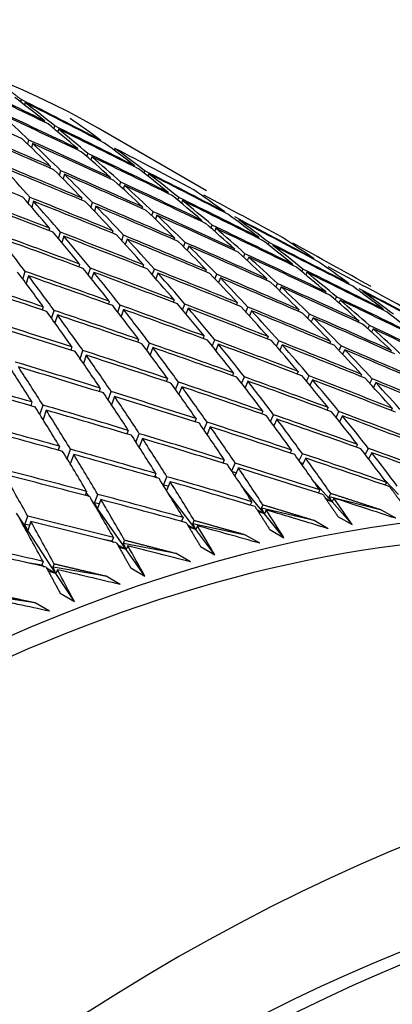
# Model space of a CAD drawing. Units: millimetres. Extents: x 0 to 835, y 0 to 1165.
# Drawn here: x 626 to 630, y 271 to 281 of the extents above; entities that cross this region are included whole.
import ezdxf
from ezdxf import colors
from ezdxf.entities.mleader import LeaderData, LeaderLine
from ezdxf.math import Vec2, Vec3

# ---------------------------------------------------------------- set-up
doc = ezdxf.new("R2010")
doc.units = ezdxf.units.MM
doc.layers.add('DV6_Défaut', color=7, linetype='Continuous')
doc.layers.add('Défaut', color=7, linetype='Continuous')

# ---------------------------------------------------------------- blocks, each defined once
blk = doc.blocks.new('_DOT')
at = {"color": 0}
blk.add_line((0, 0), (-1, 0), dxfattribs=at)
at = {"color": 0, "const_width": 0.333}
blk.add_lwpolyline([(-0.1665, 0, 1), (0.1665, 0, 1)], format="xyb", close=True, dxfattribs=at)
blk = doc.blocks.new('SE5')
at = {"layer": 'DV6_Défaut', "color": 7, "linetype": 'Continuous'}
for p, q in [((625.912, 280.4189), (625.9185, 280.442)), ((625.957, 280.4123), (625.9504, 280.3887)), ((626.1477, 280.2305), (626.1444, 280.2196)), ((626.2429, 280.1524), (626.251, 280.1797)), ((627.7596, 279.535), (626.6808, 280.1578)), ((626.2891, 280.1489), (626.2808, 280.121)), ((625.9825, 279.9981), (625.9944, 280.0394)), ((626.031, 280.005), (626.0189, 279.9632)), ((626.7059, 280.0388), (626.7035, 280.0315)), ((626.4764, 279.956), (626.4724, 279.9434)), ((626.5703, 279.875), (626.5803, 279.9064)), ((626.6178, 279.8743), (626.6077, 279.8424)), ((626.8473, 279.9571), (626.8413, 279.9387)), ((626.2058, 279.7807), (626.2004, 279.7629)), ((627.0445, 279.7845), (627.0414, 279.7756)), ((626.2973, 279.6895), (626.3112, 279.7346)), ((626.3473, 279.699), (626.3333, 279.6534)), ((626.8017, 279.6705), (626.797, 279.6564)), ((627.1396, 279.7106), (627.1472, 279.7326)), ((627.1859, 279.7029), (627.1781, 279.6804)), ((626.8941, 279.5868), (626.906, 279.6221)), ((626.9431, 279.5889), (626.9311, 279.5531)), ((627.3793, 279.5194), (627.3755, 279.5089)), ((627.7596, 279.535), (627.7595, 279.5348)), ((625.987, 279.4108), (626.0045, 279.4697)), ((626.0393, 279.4306), (626.0216, 279.3711)), ((626.5188, 279.4639), (626.5125, 279.4446)), ((626.6087, 279.3703), (626.6246, 279.419)), ((626.6603, 279.3822), (626.6442, 279.333)), ((627.1234, 279.3743), (627.1178, 279.3586)), ((627.4731, 279.4427), (627.4826, 279.4687)), ((627.5207, 279.4378), (627.5111, 279.4113)), ((627.901, 279.4533), (627.9007, 279.4525)), ((627.2142, 279.288), (627.2282, 279.3271)), ((627.2648, 279.2926), (627.2507, 279.2531)), ((627.9375, 279.3277), (627.9348, 279.3206)), ((627.7103, 279.2436), (627.7056, 279.2315)), ((627.8025, 279.1643), (627.814, 279.1941)), ((626.1996, 279.1641), (626.1919, 279.1397)), ((626.287, 279.0605), (626.3067, 279.1228)), ((626.341, 279.0824), (626.3212, 279.0197)), ((626.8283, 279.1364), (626.8211, 279.1156)), ((626.9164, 279.0405), (626.9345, 279.0927)), ((627.8517, 279.162), (627.84, 279.1317)), ((626.9698, 279.0547), (626.9515, 279.002)), ((627.4412, 279.0674), (627.4347, 279.0502)), ((627.5304, 278.9787), (627.5465, 279.0214)), ((627.5827, 278.9858), (627.5664, 278.9426)), ((628.2783, 279.0721), (628.2747, 279.0635)), ((628.3722, 278.9993), (628.3809, 279.0203)), ((628.0371, 278.9573), (628.0315, 278.9435)), ((628.1277, 278.8754), (628.1414, 278.9089)), ((626.498, 278.8054), (626.4893, 278.7795)), ((627.1342, 278.7984), (627.126, 278.7761)), ((628.1785, 278.8756), (628.1647, 278.8416)), ((628.6147, 278.8062), (628.6102, 278.7959)), ((628.8264, 278.8602), (628.8241, 278.855)), ((628.9913, 278.8239), (628.9912, 278.8238)), ((625.9331, 278.6576), (625.9562, 278.7333)), ((625.9894, 278.6894), (625.9661, 278.6132)), ((626.5835, 278.6999), (626.6055, 278.7653)), ((626.6395, 278.7238), (626.6173, 278.6579)), ((627.2204, 278.7004), (627.2408, 278.7559)), ((627.2756, 278.7168), (627.2551, 278.6608)), ((627.7552, 278.7501), (627.7477, 278.7313)), ((627.8425, 278.6591), (627.8609, 278.7052)), ((628.707, 278.7307), (628.7179, 278.7555)), ((628.7561, 278.7245), (628.7451, 278.6993)), ((627.8966, 278.6684), (627.878, 278.6219)), ((628.3597, 278.6605), (628.3531, 278.6452)), ((628.4485, 278.5762), (628.4645, 278.6133)), ((629.1729, 278.6144), (629.1697, 278.6076)), ((628.5011, 278.5788), (628.485, 278.5413)), ((628.9466, 278.5298), (628.9411, 278.518)), ((626.793, 278.4364), (626.7832, 278.4091)), ((626.8765, 278.3292), (626.9008, 278.3975)), ((627.4362, 278.4501), (627.427, 278.4263)), ((627.5206, 278.3502), (627.5433, 278.4088)), ((628.065, 278.4224), (628.0564, 278.4021)), ((629.0372, 278.4519), (629.0503, 278.4803)), ((629.088, 278.4482), (629.0747, 278.4193)), ((626.1365, 278.3814), (626.1264, 278.3505)), ((626.2195, 278.2664), (626.245, 278.3448)), ((626.2779, 278.2997), (626.2522, 278.2209)), ((626.9344, 278.3548), (626.9099, 278.286)), ((627.5777, 278.3684), (627.5547, 278.3094)), ((628.1504, 278.3294), (628.1712, 278.3788)), ((628.2064, 278.3408), (628.1855, 278.291)), ((628.6779, 278.3534), (628.6703, 278.3367)), ((628.7648, 278.267), (628.7831, 278.3074)), ((629.5146, 278.3584), (629.5105, 278.35)), ((628.8193, 278.2718), (628.8008, 278.2309)), ((629.2737, 278.2433), (629.2673, 278.23)), ((629.3625, 278.163), (629.378, 278.1949)), ((629.4152, 278.1616), (629.3995, 278.1293)), ((627.0843, 278.0572), (627.0734, 278.0284)), ((627.1657, 277.9486), (627.1926, 278.0195)), ((627.7344, 278.0916), (627.724, 278.0663)), ((627.8166, 277.99), (627.8419, 278.0515)), ((627.8758, 278.01), (627.8504, 277.948)), ((628.3705, 278.0846), (628.3609, 278.0629)), ((628.454, 277.9897), (628.4772, 278.0421)), ((628.5119, 278.003), (628.4885, 277.9501)), ((628.9915, 278.0363), (628.9828, 278.018)), ((626.4217, 277.9816), (626.4105, 277.9493)), ((626.5026, 277.8654), (626.5306, 277.9462)), ((627.2257, 277.9756), (627.1987, 277.9042)), ((629.0765, 277.9477), (629.0972, 277.9914)), ((629.1329, 277.9546), (629.1119, 277.9105)), ((629.596, 277.9467), (629.5885, 277.9318)), ((626.5631, 277.8999), (626.5349, 277.8187)), ((628.0284, 277.7231), (628.0168, 277.6964)), ((628.6716, 277.7368), (628.6608, 277.7136)), ((629.3004, 277.7092), (629.2905, 277.6894)), ((627.3719, 277.6681), (627.3597, 277.6379)), ((627.4511, 277.5582), (627.4805, 277.6316)), ((628.1085, 277.6201), (628.1363, 277.6842)), ((628.1698, 277.6415), (628.1418, 277.5769)), ((628.753, 277.6403), (628.7788, 277.6955)), ((628.8131, 277.6552), (628.7871, 277.5995)), ((629.3833, 277.6188), (629.4066, 277.6655)), ((629.4418, 277.6275), (629.4182, 277.5803)), ((626.7034, 277.5719), (626.691, 277.5381)), ((626.7821, 277.4547), (626.8127, 277.5377)), ((627.5133, 277.5865), (627.4837, 277.5127)), ((626.0244, 277.4346), (626.0119, 277.3973)), ((626.8448, 277.4902), (626.8141, 277.4068)), ((626.103, 277.3096), (626.1343, 277.4028)), ((626.1658, 277.353), (626.1344, 277.2594)), ((628.3181, 277.3449), (628.3053, 277.3167)), ((628.9682, 277.3793), (628.9561, 277.3546)), ((629.0474, 277.2812), (629.0758, 277.3391)), ((629.6044, 277.3723), (629.5932, 277.351)), ((627.6555, 277.2692), (627.642, 277.2376)), ((627.7325, 277.1583), (627.7645, 277.2339)), ((628.3961, 277.2405), (628.4265, 277.3072)), ((628.4596, 277.2632), (628.4289, 277.1962)), ((629.1096, 277.2976), (629.081, 277.2392)), ((626.9816, 277.1524), (626.9678, 277.1173)), ((627.7969, 277.1876), (627.7647, 277.1116)), ((627.058, 277.0345), (627.0913, 277.1194)), ((627.123, 277.0708), (627.0896, 276.9854)), ((626.2978, 276.9948), (626.2839, 276.9561)), ((626.3741, 276.8693), (626.408, 276.9641)), ((628.6035, 276.957), (628.5892, 276.9274)), ((629.26, 277.012), (629.2466, 276.9859)), ((629.3369, 276.9127), (629.3681, 276.9731)), ((629.4015, 276.9304), (629.3701, 276.8695)), ((626.4075, 276.8245), (626.4001, 276.8263)), ((626.4392, 276.9131), (626.4051, 276.8179)), ((627.9351, 276.8608), (627.9202, 276.8277)), ((627.9237, 276.8266), (627.9211, 276.8297)), ((628.0097, 276.749), (628.0445, 276.8266)), ((628.6791, 276.8516), (628.7123, 276.9205)), ((628.7192, 276.8219), (628.6956, 276.8285)), ((628.7449, 276.8754), (628.7115, 276.8061)), ((629.372, 276.8732), (629.3658, 276.8751)), ((628.0543, 276.7296), (628.0162, 276.7394)), ((628.0765, 276.7791), (628.0415, 276.7011)), ((627.256, 276.7235), (627.2408, 276.6869)), ((627.2637, 276.6804), (627.2472, 276.7022)), ((627.3311, 276.6075), (627.3661, 276.6917)), ((627.3975, 276.6419), (627.3613, 276.5548)), ((629.0065, 276.4401), (628.8254, 276.6444)), ((629.6677, 276.5156), (629.5306, 276.6573)), ((629.547, 276.6354), (629.5321, 276.6078)), ((626.5678, 276.5455), (626.5525, 276.5054)), ((626.5912, 276.4952), (626.5636, 276.5345)), ((627.3454, 276.5805), (627.3311, 276.6075)), ((627.3786, 276.5964), (627.3311, 276.6075)), ((627.6516, 276.1661), (627.375, 276.5327)), ((628.3339, 276.3235), (628.1068, 276.6021)), ((628.8844, 276.5598), (628.8686, 276.5287)), ((626.6754, 276.3751), (626.63, 276.4397)), ((626.6465, 276.4327), (626.6783, 276.516)), ((626.7092, 276.4638), (626.6754, 276.3751)), ((628.2104, 276.443), (628.1941, 276.4084)), ((628.9408, 276.478), (629.0065, 276.4401)), ((629.0065, 276.4401), (628.9522, 276.4614)), ((628.9776, 276.4929), (628.9936, 276.5244)), ((629.4982, 276.3594), (628.9776, 276.4929)), ((629.0065, 276.4401), (628.9776, 276.4929)), ((629.0258, 276.4781), (629.0065, 276.4401)), ((629.2056, 276.2152), (629.0065, 276.4401)), ((626.6754, 276.3751), (626.6465, 276.4327)), ((626.6935, 276.4226), (626.6465, 276.4327)), ((626.664, 276.3816), (626.6754, 276.3751)), ((626.6754, 276.3751), (626.6661, 276.3781)), ((626.9607, 275.9683), (626.6754, 276.3751)), ((628.2599, 276.3663), (628.3339, 276.3235)), ((628.3339, 276.3235), (628.2729, 276.3459)), ((628.3054, 276.3786), (628.3203, 276.41)), ((628.8278, 276.2559), (628.3054, 276.3786)), ((628.3339, 276.3235), (628.3054, 276.3786)), ((628.3519, 276.3613), (628.3339, 276.3235)), ((629.6397, 276.2777), (629.4982, 276.3594)), ((625.9827, 276.1577), (625.8714, 276.3276)), ((625.954, 276.2175), (625.9827, 276.2999)), ((626.0131, 276.2454), (625.9827, 276.1577)), ((627.5101, 276.2478), (627.4999, 276.25)), ((627.5266, 276.2853), (627.5101, 276.2478)), ((627.5101, 276.2478), (627.5122, 276.2466)), ((627.6233, 276.2236), (627.637, 276.2547)), ((628.5284, 276.0851), (628.3339, 276.3235)), ((628.9693, 276.1743), (628.8278, 276.2559)), ((629.0642, 276.2969), (629.2056, 276.2152)), ((625.9827, 276.1577), (625.954, 276.2175)), ((626.0003, 276.2086), (625.954, 276.2175)), ((625.9578, 276.1721), (625.9827, 276.1577)), ((625.9827, 276.1577), (625.9624, 276.1637)), ((626.2627, 275.7303), (625.9827, 276.1577)), ((627.5703, 276.2131), (627.6516, 276.1661)), ((627.6516, 276.1661), (627.5848, 276.189)), ((628.1471, 276.1115), (627.6233, 276.2236)), ((627.6516, 276.1661), (627.6233, 276.2236)), ((627.6681, 276.2036), (627.6516, 276.1661)), ((627.8416, 275.9142), (627.6516, 276.1661)), ((628.3869, 276.1668), (628.5284, 276.0851)), ((626.8192, 276.0499), (626.7358, 276.0661)), ((626.8343, 276.087), (626.8192, 276.0499)), ((626.8192, 276.0499), (626.8343, 276.0412)), ((626.9327, 276.028), (626.9452, 276.0587)), ((628.2885, 276.0298), (628.1471, 276.1115)), ((626.8732, 276.0188), (626.9607, 275.9683)), ((626.9607, 275.9683), (626.8889, 275.9911)), ((627.4574, 275.9263), (626.9327, 276.028)), ((626.9607, 275.9683), (626.9327, 276.028)), ((626.9757, 276.0053), (626.9607, 275.9683)), ((627.1468, 275.7028), (626.9607, 275.9683)), ((627.7002, 275.9959), (627.8416, 275.9142)), ((626.1348, 275.8485), (626.1212, 275.812)), ((627.5988, 275.8447), (627.4574, 275.9263)), ((626.1212, 275.812), (625.9604, 275.8399)), ((626.1212, 275.812), (626.1475, 275.7968)), ((626.1697, 275.784), (626.2627, 275.7303)), ((626.2627, 275.7303), (626.1865, 275.7527)), ((626.2348, 275.7922), (626.2461, 275.8226)), ((626.7601, 275.7008), (626.2348, 275.7922)), ((626.2627, 275.7303), (626.2348, 275.7922)), ((626.2763, 275.7669), (626.2627, 275.7303)), ((627.0054, 275.7845), (627.1468, 275.7028)), ((626.4453, 275.4514), (626.2627, 275.7303)), ((626.9015, 275.6192), (626.7601, 275.7008)), ((626.0566, 275.4355), (625.5311, 275.5168)), ((626.3039, 275.5331), (626.4453, 275.4514)), ((626.198, 275.3539), (626.0566, 275.4355))]:
    blk.add_line(p, q, dxfattribs=at)
for centre, radius, start, end in [((592.3243, 195.0531), 90.8875, 66.422752, 66.983508), ((591.4474, 196.1873), 90.3401, 65.22091, 65.785267), ((597.1619, 187.1797), 95.3655, 72.112017, 72.644469)]:
    blk.add_arc(centre, radius, start, end, dxfattribs=at)
for centre, major_axis, ratio, start_param, end_param in [((615.4308, 260.6722), (-11.25, -19.4856), 0.57735, 3.141593, 6.283185), ((619.595, 258.2681), (-39.0439, 21.9885), 0.502037, -1.457462, -1.437612), ((619.7364, 258.1864), (-39.0439, 21.9885), 0.502037, -1.45488, -1.435022), ((619.595, 258.2681), (-2.2078, 24.9819), 0.639079, -0.556101, -0.53625), ((619.7364, 258.1864), (-39.9374, 20.2988), 0.500104, -1.472659, -1.452796), ((619.595, 258.2681), (-38.5645, 22.8187), 0.502037, -1.459731, -1.439881), ((619.7364, 258.1864), (-2.2078, 24.9819), 0.639079, -0.553519, -0.533661), ((619.7364, 258.1864), (-38.5645, 22.8187), 0.502037, -1.457149, -1.437291), ((619.595, 258.2681), (-39.5019, 21.1477), 0.501392, -1.477607, -1.45775), ((619.7364, 258.1864), (-3.1729, 25.5307), 0.594383, -0.621631, -0.601768), ((619.7364, 258.1864), (-39.5019, 21.1476), 0.501392, -1.475031, -1.455167), ((619.595, 258.2681), (-1.0325, 24.4212), 0.684748, -0.49999, -0.48014), ((619.595, 258.2681), (-2.2078, 24.9819), 0.639079, -0.578541, -0.558683), ((619.595, 258.2681), (-39.0439, 21.9885), 0.502037, -1.479902, -1.460044), ((619.595, 258.2681), (-40.3491, 19.4444), 0.498178, -1.495178, -1.475314), ((619.7364, 258.1864), (-40.3491, 19.4444), 0.498179, -1.492606, -1.472738), ((619.7364, 258.1864), (-2.2078, 24.9819), 0.639079, -0.575965, -0.556101), ((619.7364, 258.1864), (-39.0439, 21.9885), 0.502037, -1.477326, -1.457462), ((619.595, 258.2681), (-3.1729, 25.5307), 0.594383, -0.646648, -0.626784), ((619.595, 258.2681), (-39.9374, 20.2988), 0.500104, -1.497676, -1.477812), ((619.7364, 258.1864), (-3.1729, 25.5307), 0.594383, -0.644076, -0.624208), ((619.7364, 258.1864), (-39.9374, 20.2988), 0.500104, -1.495104, -1.475236), ((619.595, 258.2681), (-1.0325, 24.4212), 0.684748, -0.52243, -0.502572), ((619.595, 258.2681), (-2.2078, 24.9819), 0.639079, -0.600981, -0.581117), ((619.595, 258.2681), (-39.5019, 21.1476), 0.501392, -1.500047, -1.480184), ((619.7364, 258.1864), (-2.2078, 24.9819), 0.639079, -0.598409, -0.578541), ((619.7364, 258.1864), (-39.5019, 21.1477), 0.501392, -1.497475, -1.477607), ((619.7364, 258.1864), (-1.0325, 24.4212), 0.684748, -0.519854, -0.49999), ((619.7364, 258.1864), (-38.5645, 22.8187), 0.502037, -1.479595, -1.459731), ((619.7364, 258.1864), (-41.0975, 17.7293), 0.492443, -1.509486, -1.489615), ((619.595, 258.2681), (-40.7361, 18.5871), 0.495622, -1.514946, -1.495078), ((619.7364, 258.1864), (-4.0006, 26.0738), 0.551105, -0.705234, -0.685363), ((619.7364, 258.1864), (-40.7361, 18.5871), 0.495622, -1.512377, -1.492506), ((619.595, 258.2681), (-3.1729, 25.5307), 0.594383, -0.669087, -0.649219), ((619.595, 258.2681), (-40.3491, 19.4444), 0.498179, -1.517618, -1.49775), ((619.7364, 258.1864), (-3.1729, 25.5307), 0.594383, -0.666519, -0.646648), ((619.7364, 258.1864), (-40.3491, 19.4444), 0.498179, -1.515049, -1.495178), ((619.595, 258.2681), (-1.0325, 24.4212), 0.684748, -0.54487, -0.525006), ((619.595, 258.2681), (-39.0439, 21.9885), 0.502037, -1.502342, -1.482478), ((619.7364, 258.1864), (-1.0325, 24.4212), 0.684748, -0.542298, -0.52243), ((619.7364, 258.1864), (-39.0439, 21.9885), 0.502037, -1.49977, -1.479902), ((619.595, 258.2681), (-2.2078, 24.9819), 0.639079, -0.623421, -0.603553), ((619.595, 258.2681), (-39.9374, 20.2988), 0.500104, -1.520116, -1.500248), ((619.7364, 258.1864), (-2.2078, 24.9819), 0.639079, -0.620852, -0.600981), ((619.7364, 258.1864), (-39.9374, 20.2988), 0.500104, -1.517547, -1.497676), ((619.595, 258.2681), (-41.4327, 16.8735), 0.488653, -1.531342, -1.511471), ((619.595, 258.2681), (-4.0006, 26.0738), 0.551105, -0.730243, -0.710371), ((619.595, 258.2681), (-1.0325, 24.4212), 0.684748, -0.56731, -0.547442), ((619.595, 258.2681), (0.4753, 23.8273), 0.730407, -0.472417, -0.452553), ((619.7364, 258.1864), (-38.5645, 22.8187), 0.502037, -1.502039, -1.482171), ((619.7364, 258.1864), (-41.4327, 16.8735), 0.488653, -1.528776, -1.508902), ((619.595, 258.2681), (-41.0975, 17.7293), 0.492443, -1.534494, -1.514623), ((619.7364, 258.1864), (-4.0006, 26.0738), 0.551105, -0.727676, -0.707803), ((619.7364, 258.1864), (-41.0975, 17.7293), 0.492443, -1.531928, -1.512055), ((619.595, 258.2681), (-3.1729, 25.5307), 0.594383, -0.691527, -0.671656), ((619.595, 258.2681), (-40.7361, 18.5871), 0.495622, -1.537386, -1.517514), ((619.7364, 258.1864), (-3.1729, 25.5307), 0.594383, -0.688961, -0.669087), ((619.7364, 258.1864), (-40.7361, 18.5871), 0.495622, -1.534819, -1.514946), ((619.595, 258.2681), (-39.5019, 21.1477), 0.501392, -1.522487, -1.502619), ((619.7364, 258.1864), (-1.0325, 24.4212), 0.684748, -0.564741, -0.54487), ((619.7364, 258.1864), (-39.5019, 21.1477), 0.501392, -1.519919, -1.500047), ((619.595, 258.2681), (-2.2078, 24.9819), 0.639079, -0.645861, -0.625989), ((619.595, 258.2681), (-40.3491, 19.4444), 0.498179, -1.540058, -1.520186), ((619.7364, 258.1864), (-2.2078, 24.9819), 0.639079, -0.643294, -0.623421), ((619.7364, 258.1864), (-40.3491, 19.4444), 0.498179, -1.537491, -1.517618), ((619.595, 258.2681), (0.4753, 23.8273), 0.730407, -0.494857, -0.474989), ((619.595, 258.2681), (-39.0439, 21.9885), 0.502037, -1.524782, -1.504914), ((619.595, 258.2681), (-1.0325, 24.4212), 0.684748, -0.58975, -0.569878), ((619.595, 258.2681), (-39.9374, 20.2988), 0.500104, -1.542556, -1.522684), ((619.7364, 258.1864), (0.4753, 23.8273), 0.730407, -0.492288, -0.472417), ((619.7364, 258.1864), (-39.0439, 21.9885), 0.502037, -1.522213, -1.502342), ((619.595, 258.2681), (-41.7411, 16.0219), 0.484264, -1.550331, -1.530458), ((619.595, 258.2681), (-4.0006, 26.0738), 0.551105, -0.752683, -0.732809), ((619.595, 258.2681), (-41.4327, 16.8735), 0.488653, 4.729403, 4.749276), ((619.7364, 258.1864), (-4.0006, 26.0738), 0.551105, -0.750117, -0.730243), ((619.7364, 258.1864), (-41.4327, 16.8735), 0.488653, -1.551216, -1.531342), ((619.595, 258.2681), (-3.1729, 25.5307), 0.594383, -0.713967, -0.694094), ((619.595, 258.2681), (-41.0975, 17.7293), 0.492443, 4.726251, 4.746124), ((619.7364, 258.1864), (-1.0325, 24.4212), 0.684748, -0.587183, -0.56731), ((619.7364, 258.1864), (-39.9374, 20.2988), 0.500104, -1.539989, -1.520116), ((619.7364, 258.1864), (-4.7354, 26.6119), 0.509427, -0.784016, -0.764143), ((619.7364, 258.1864), (-41.7411, 16.0219), 0.484264, -1.547765, -1.527891), ((619.7364, 258.1864), (-3.1729, 25.5307), 0.594383, -0.711401, -0.691527), ((619.7364, 258.1864), (-41.0975, 17.7293), 0.492443, 4.728817, 4.748691), ((619.595, 258.2681), (-2.2078, 24.9819), 0.639079, -0.668301, -0.648427), ((619.595, 258.2681), (-40.7361, 18.5871), 0.495622, 4.72336, 4.743233), ((619.7364, 258.1864), (-2.2078, 24.9819), 0.639079, -0.665735, -0.645861), ((619.7364, 258.1864), (-40.7361, 18.5871), 0.495622, 4.725926, 4.7458), ((619.595, 258.2681), (0.4753, 23.8273), 0.730407, -0.517297, -0.497425), ((619.595, 258.2681), (-39.5019, 21.1477), 0.501392, -1.544927, -1.525056), ((619.7364, 258.1864), (0.4753, 23.8273), 0.730407, -0.51473, -0.494857), ((619.7364, 258.1864), (-39.5019, 21.1477), 0.501392, -1.54236, -1.522487), ((619.595, 258.2681), (2.5177, 23.1354), 0.773949, -0.396113, -0.376245), ((619.7364, 258.1864), (-38.5645, 22.8187), 0.502037, -1.524482, -1.504611), ((619.595, 258.2681), (-1.0325, 24.4212), 0.684748, -0.61219, -0.592316), ((619.595, 258.2681), (-40.3491, 19.4444), 0.498178, 4.720688, 4.740561), ((619.7364, 258.1864), (-1.0325, 24.4212), 0.684748, -0.609624, -0.58975), ((619.7364, 258.1864), (-40.3491, 19.4444), 0.498178, 4.723254, 4.743128), ((619.595, 258.2681), (2.5178, 23.1354), 0.773949, -0.418553, -0.398681), ((619.595, 258.2681), (-4.7354, 26.6119), 0.509427, -0.809022, -0.789149), ((619.595, 258.2681), (-42.0223, 15.1766), 0.479291, 4.714198, 4.734072), ((619.7364, 258.1864), (-4.7354, 26.6119), 0.509427, -0.806456, -0.786583), ((619.7364, 258.1864), (-42.0223, 15.1766), 0.479291, 4.716764, 4.736638), ((619.595, 258.2681), (-4.0006, 26.0738), 0.551105, -0.775123, -0.755249), ((619.595, 258.2681), (41.7411, -16.0219), 0.484264, 1.568821, 1.588695), ((619.7364, 258.1864), (-4.0006, 26.0738), 0.551105, -0.772556, -0.752683), ((619.7364, 258.1864), (-41.7411, 16.0219), 0.484264, 4.712981, 4.732854), ((619.595, 258.2681), (-3.1729, 25.5307), 0.594383, -0.736407, -0.716533), ((619.595, 258.2681), (41.4327, -16.8735), 0.488653, 1.56537, 1.585244), ((619.7364, 258.1864), (-3.1729, 25.5307), 0.594383, -0.733841, -0.713967), ((619.7364, 258.1864), (-41.4327, 16.8735), 0.488653, 4.70953, 4.729403), ((619.595, 258.2681), (-2.2078, 24.9819), 0.639079, -0.690741, -0.670867), ((619.595, 258.2681), (0.4753, 23.8273), 0.730407, -0.539737, -0.519864), ((619.595, 258.2681), (-39.9374, 20.2988), 0.500104, 4.71819, 4.738063), ((619.7364, 258.1864), (0.4753, 23.8273), 0.730407, -0.537171, -0.517297), ((619.7364, 258.1864), (-39.9374, 20.2988), 0.500104, 4.720756, 4.74063), ((619.7364, 258.1864), (-39.0439, 21.9885), 0.502037, -1.544655, -1.524782), ((623.9161, 255.7733), (-11.125, -19.2691), 0.57735, 3.141593, 6.283185), ((619.595, 258.2681), (-42.2763, 14.3396), 0.473747, 4.718344, 4.738218), ((619.7364, 258.1864), (-42.2763, 14.3396), 0.473747, 4.72091, 4.740784), ((619.7364, 258.1864), (-2.2078, 24.9819), 0.639079, -0.688174, -0.668301), ((619.7364, 258.1864), (-41.0975, 17.7293), 0.492443, 4.706378, 4.726251), ((619.595, 258.2681), (-1.0325, 24.4212), 0.684748, -0.63463, -0.614756), ((619.595, 258.2681), (40.7361, -18.5871), 0.495622, 1.559327, 1.579201), ((619.7364, 258.1864), (-1.0325, 24.4212), 0.684748, -0.632063, -0.61219), ((619.595, 258.2681), (0.4753, 23.8273), 0.730407, -0.562177, -0.542303), ((619.595, 258.2681), (2.5177, 23.1354), 0.773949, -0.440993, -0.421119), ((619.595, 258.2681), (-39.5019, 21.1476), 0.501392, 4.715818, 4.735692), ((619.7364, 258.1864), (2.5178, 23.1354), 0.773949, -0.438427, -0.418553), ((619.7364, 258.1864), (-39.5019, 21.1476), 0.501392, 4.718384, 4.738258), ((619.595, 258.2681), (-4.0006, 26.0738), 0.551105, -0.797563, -0.777689), ((619.595, 258.2681), (42.0223, -15.1766), 0.479291, 1.550165, 1.570039), ((619.595, 258.2681), (-3.1729, 25.5307), 0.594383, -0.758847, -0.738974), ((619.595, 258.2681), (41.7411, -16.0219), 0.484264, 1.546382, 1.566255), ((619.595, 258.2681), (40.3491, -19.4444), 0.498179, 1.556655, 1.576529), ((619.7364, 258.1864), (0.4753, 23.8273), 0.730407, -0.55961, -0.539737), ((619.7364, 258.1864), (-40.3491, 19.4444), 0.498178, 4.700814, 4.720688), ((619.595, 258.2681), (-4.7354, 26.6119), 0.509427, -0.831462, -0.811589), ((619.595, 258.2681), (42.2763, -14.3396), 0.473747, 1.554311, 1.574184), ((619.7364, 258.1864), (-4.7354, 26.6119), 0.509427, -0.828894, -0.809022), ((619.7364, 258.1864), (-42.2763, 14.3396), 0.473747, 4.698472, 4.718344), ((619.7364, 258.1864), (-4.0006, 26.0738), 0.551105, -0.794994, -0.775123), ((619.7364, 258.1864), (-42.0223, 15.1766), 0.479291, 4.694326, 4.714198), ((619.7364, 258.1864), (-3.1729, 25.5307), 0.594383, -0.756279, -0.736407), ((619.7364, 258.1864), (41.7411, -16.0219), 0.484264, 1.54895, 1.568821), ((619.595, 258.2681), (-2.2078, 24.9819), 0.639079, -0.713181, -0.693307), ((619.595, 258.2681), (41.4327, -16.8735), 0.488653, 1.54293, 1.562804), ((619.7364, 258.1864), (-2.2078, 24.9819), 0.639079, -0.710612, -0.690741), ((619.7364, 258.1864), (41.4327, -16.8735), 0.488653, 1.545499, 1.56537), ((619.595, 258.2681), (-1.0325, 24.4212), 0.684748, -0.65707, -0.637196), ((619.595, 258.2681), (41.0975, -17.7293), 0.492443, 1.539778, 1.559652), ((619.595, 258.2681), (2.5178, 23.1354), 0.773949, -0.463433, -0.443559), ((619.595, 258.2681), (42.503, -13.5126), 0.467648, 1.558844, 1.578718), ((619.7364, 258.1864), (-1.0325, 24.4212), 0.684748, -0.654501, -0.63463), ((619.7364, 258.1864), (41.0975, -17.7293), 0.492443, 1.542347, 1.562218), ((619.595, 258.2681), (0.4753, 23.8273), 0.730407, -0.584617, -0.564743), ((619.595, 258.2681), (40.7361, -18.5871), 0.495622, 1.536887, 1.55676), ((619.7364, 258.1864), (0.4753, 23.8273), 0.730407, -0.582048, -0.562177), ((619.7364, 258.1864), (40.7361, -18.5871), 0.495622, 1.539456, 1.559327), ((619.595, 258.2681), (-4.0006, 26.0738), 0.551105, -0.820003, -0.800131), ((619.595, 258.2681), (42.2763, -14.3396), 0.473747, 1.531871, 1.551743), ((619.595, 258.2681), (-3.1729, 25.5307), 0.594383, -0.781287, -0.761416), ((619.595, 258.2681), (42.0223, -15.1766), 0.479291, 1.527725, 1.547597), ((619.7364, 258.1864), (-3.1729, 25.5307), 0.594383, -0.778715, -0.758847), ((619.7364, 258.1864), (42.0223, -15.1766), 0.479291, 1.530297, 1.550165), ((619.595, 258.2681), (-2.2078, 24.9819), 0.639079, -0.735621, -0.715749), ((619.595, 258.2681), (41.7411, -16.0219), 0.484264, 1.523942, 1.543813), ((619.7364, 258.1864), (-2.2078, 24.9819), 0.639079, -0.733049, -0.713181), ((619.7364, 258.1864), (41.7411, -16.0219), 0.484264, 1.526513, 1.546381), ((619.595, 258.2681), (-4.7354, 26.6119), 0.509427, -0.853902, -0.834031), ((619.595, 258.2681), (42.503, -13.5126), 0.467648, 1.536404, 1.556276), ((619.7364, 258.1864), (-4.0006, 26.0738), 0.551105, -0.817431, -0.797563), ((619.7364, 258.1864), (42.2763, -14.3396), 0.473747, 1.534443, 1.554311), ((619.595, 258.2681), (-1.0325, 24.4212), 0.684748, -0.67951, -0.659638), ((619.595, 258.2681), (41.4327, -16.8735), 0.488653, 1.520491, 1.540362), ((619.7364, 258.1864), (-1.0325, 24.4212), 0.684748, -0.676938, -0.65707), ((619.7364, 258.1864), (41.4327, -16.8735), 0.488653, 1.523062, 1.54293), ((619.595, 258.2681), (-5.4056, 27.1442), 0.469395, -0.884344, -0.864472), ((619.595, 258.2681), (42.7023, -12.6972), 0.461011, 1.541346, 1.561217), ((619.7364, 258.1864), (-4.7354, 26.6119), 0.509427, -0.85133, -0.831462), ((619.7364, 258.1864), (42.503, -13.5126), 0.467648, 1.538976, 1.558844), ((619.7364, 258.1864), (-5.4056, 27.1442), 0.469395, -0.881772, -0.861904), ((619.7364, 258.1864), (42.7023, -12.6972), 0.461011, 1.543918, 1.563786), ((619.595, 258.2681), (42.8745, -11.8947), 0.453851, 1.546712, 1.566583), ((619.7364, 258.1864), (42.8745, -11.8947), 0.453851, 1.549283, 1.569152), ((619.595, 258.2681), (-4.0006, 26.0738), 0.551105, -0.842443, -0.822574), ((619.595, 258.2681), (42.503, -13.5126), 0.467648, 1.513964, 1.533833), ((619.595, 258.2681), (-3.1729, 25.5307), 0.594383, -0.803727, -0.783859), ((619.595, 258.2681), (42.2763, -14.3396), 0.473747, 1.509431, 1.529299), ((619.7364, 258.1864), (-3.1729, 25.5307), 0.594383, -0.801151, -0.781287), ((619.7364, 258.1864), (42.2763, -14.3396), 0.473747, 1.512008, 1.531871), ((619.595, 258.2681), (-2.2078, 24.9819), 0.639079, -0.75806, -0.738192), ((619.595, 258.2681), (42.0223, -15.1766), 0.479291, 1.505285, 1.525153), ((619.7364, 258.1864), (-2.2078, 24.9819), 0.639079, -0.755484, -0.735621), ((619.7364, 258.1864), (42.0223, -15.1766), 0.479291, 1.507862, 1.527725), ((619.595, 258.2681), (-1.0325, 24.4212), 0.684748, -0.70195, -0.682081), ((619.595, 258.2681), (41.7411, -16.0219), 0.484264, 1.501502, 1.52137), ((619.7364, 258.1864), (-1.0325, 24.4212), 0.684748, -0.699373, -0.67951), ((619.7364, 258.1864), (41.7411, -16.0219), 0.484264, 1.504078, 1.523942), ((623.9161, 255.7733), (-11.25, -19.4856), 0.57735, 2.992383, 6.283185), ((619.595, 258.2681), (-4.7354, 26.6119), 0.509427, -0.876342, -0.856474), ((619.595, 258.2681), (42.7023, -12.6972), 0.461011, 1.518906, 1.538774), ((619.7364, 258.1864), (-4.0006, 26.0738), 0.551105, -0.839866, -0.820003), ((619.7364, 258.1864), (42.503, -13.5126), 0.467648, 1.516541, 1.536404), ((619.7364, 258.1864), (-4.7354, 26.6119), 0.509427, -0.873766, -0.853902), ((619.7364, 258.1864), (42.7023, -12.6972), 0.461011, 1.521482, 1.541346), ((619.595, 258.2681), (-5.4056, 27.1442), 0.469395, -0.906784, -0.886915), ((619.595, 258.2681), (42.8745, -11.8947), 0.453851, 1.524272, 1.54414), ((619.7364, 258.1864), (-5.4056, 27.1442), 0.469395, -0.904207, -0.884344), ((619.7364, 258.1864), (42.8745, -11.8947), 0.453851, 1.526848, 1.546712), ((619.595, 258.2681), (-2.2078, 24.9819), 0.639079, -0.7805, -0.760637), ((619.595, 258.2681), (42.2763, -14.3396), 0.473747, 1.486991, 1.506855), ((619.595, 258.2681), (43.0198, -11.1065), 0.446184, 1.530074, 1.549943), ((619.595, 258.2681), (-4.0006, 26.0738), 0.551105, -0.864882, -0.845019), ((619.595, 258.2681), (42.7023, -12.6972), 0.461011, 1.496466, 1.516329), ((619.595, 258.2681), (-3.1729, 25.5307), 0.594383, -0.826167, -0.806304), ((619.595, 258.2681), (42.503, -13.5126), 0.467648, 1.491525, 1.511388), ((619.7364, 258.1864), (-3.1729, 25.5307), 0.594383, -0.823585, -0.803727), ((619.7364, 258.1864), (42.503, -13.5126), 0.467648, 1.494107, 1.513964), ((619.7364, 258.1864), (-2.2078, 24.9819), 0.639079, -0.777918, -0.75806), ((619.7364, 258.1864), (42.2763, -14.3396), 0.473747, 1.489574, 1.509431), ((619.7364, 258.1864), (43.0198, -11.1065), 0.446184, 1.532651, 1.552514), ((619.7364, 258.1864), (-4.0006, 26.0738), 0.551105, -0.8623, -0.842443), ((619.7364, 258.1864), (42.7023, -12.6972), 0.461011, 1.499048, 1.518906), ((619.595, 258.2681), (-4.7354, 26.6119), 0.509427, -0.898782, -0.878919), ((619.595, 258.2681), (42.8745, -11.8947), 0.453851, 1.501832, 1.521695), ((619.7364, 258.1864), (-4.7354, 26.6119), 0.509427, -0.8962, -0.876342), ((619.7364, 258.1864), (42.8745, -11.8947), 0.453851, 1.504414, 1.524272), ((619.595, 258.2681), (-5.4056, 27.1442), 0.469395, -0.929224, -0.90936), ((619.595, 258.2681), (43.0198, -11.1065), 0.446184, 1.507634, 1.527498), ((619.595, 258.2681), (-2.2078, 24.9819), 0.639079, -0.80294, -0.783083), ((619.595, 258.2681), (42.503, -13.5126), 0.467648, 1.469085, 1.488942), ((619.7364, 258.1864), (-2.2078, 24.9819), 0.639079, -0.800351, -0.7805), ((619.7364, 258.1864), (42.503, -13.5126), 0.467648, 1.471674, 1.491525), ((619.7364, 258.1864), (-5.4056, 27.1442), 0.469395, -0.926641, -0.906784), ((619.7364, 258.1864), (43.0198, -11.1065), 0.446184, 1.510217, 1.530074), ((619.595, 258.2681), (42.8745, -11.8947), 0.453851, 1.479392, 1.499249), ((619.595, 258.2681), (-3.1729, 25.5307), 0.594383, -0.848607, -0.828749), ((619.595, 258.2681), (42.7023, -12.6972), 0.461011, 1.474026, 1.493884), ((619.7364, 258.1864), (-3.1729, 25.5307), 0.594383, -0.846018, -0.826167), ((619.7364, 258.1864), (42.7023, -12.6972), 0.461011, 1.476615, 1.496466), ((619.595, 258.2681), (43.1385, -10.3334), 0.438026, 1.513883, 1.533746), ((619.595, 258.2681), (-4.0006, 26.0738), 0.551105, -0.887322, -0.867465), ((619.7364, 258.1864), (-4.0006, 26.0738), 0.551105, -0.884733, -0.864882), ((619.7364, 258.1864), (42.8745, -11.8947), 0.453851, 1.481981, 1.501832), ((619.7364, 258.1864), (-6.0296, 27.6692), 0.430991, -0.954519, -0.934661), ((619.7364, 258.1864), (43.1385, -10.3334), 0.438026, 1.516465, 1.536323), ((619.595, 258.2681), (-4.7354, 26.6119), 0.509427, -0.921222, -0.901364), ((619.595, 258.2681), (43.0198, -11.1065), 0.446184, 1.485195, 1.505052), ((619.7364, 258.1864), (-4.7354, 26.6119), 0.509427, -0.918633, -0.898782), ((619.7364, 258.1864), (43.0198, -11.1065), 0.446184, 1.487784, 1.507634), ((619.595, 258.2681), (-5.4056, 27.1442), 0.469395, -0.951663, -0.931806), ((619.595, 258.2681), (43.1385, -10.3334), 0.438026, 1.491443, 1.511301), ((619.7364, 258.1864), (-5.4056, 27.1442), 0.469395, -0.949074, -0.929224), ((619.7364, 258.1864), (43.1385, -10.3334), 0.438026, 1.494032, 1.513883), ((619.7364, 258.1864), (-3.1729, 25.5307), 0.594383, -0.863177, -0.848607), ((619.7364, 258.1864), (42.8745, -11.8947), 0.453851, 1.464822, 1.479392), ((619.7364, 258.1864), (-4.0006, 26.0738), 0.551105, -0.901892, -0.887322), ((619.7364, 258.1864), (43.0198, -11.1065), 0.446184, 1.470625, 1.485195), ((619.595, 258.2681), (-6.0296, 27.6692), 0.430991, -0.979541, -0.959683), ((619.595, 258.2681), (43.2309, -9.5764), 0.429393, 1.498142, 1.518), ((619.7364, 258.1864), (-6.0296, 27.6692), 0.430991, -0.976951, -0.957101), ((619.7364, 258.1864), (43.2309, -9.5764), 0.429393, 1.500732, 1.520582), ((619.7364, 258.1864), (-4.7354, 26.6119), 0.509427, -0.935792, -0.921222), ((619.7364, 258.1864), (43.1385, -10.3334), 0.438026, 1.476873, 1.491443), ((619.595, 258.2681), (43.2975, -8.836), 0.420298, 1.505294, 1.525152), ((619.7364, 258.1864), (43.2975, -8.836), 0.420298, 1.507884, 1.527734), ((619.7364, 258.1864), (-5.4056, 27.1442), 0.469395, -0.966233, -0.951663), ((619.7364, 258.1864), (43.2309, -9.5764), 0.429393, 1.483572, 1.498142), ((619.7364, 258.1864), (-6.0296, 27.6692), 0.430991, -0.994111, -0.979541), ((619.7364, 258.1864), (43.2975, -8.836), 0.420298, 1.490724, 1.505294), ((627.4517, 253.732), (-11.125, -19.2691), 0.57735, 2.687995, 6.283185), ((619.7364, 258.1864), (43.3387, -8.113), 0.410754, 1.498329, 1.512899), ((627.4517, 253.732), (10.494, 18.1761), 0.57735, 0, 3.39408), ((627.5931, 253.6504), (-10.5, -18.1865), 0.57735, 2.831748, 6.283185), ((628.1588, 253.3238), (-10, -17.3205), 0.57735, 3.141593, 6.283185), ((628.1588, 253.3238), (10.1, 17.4937), 0.57735, 0, 3.261439)]:
    blk.add_ellipse(centre, major_axis=major_axis, ratio=ratio, start_param=start_param, end_param=end_param, dxfattribs=at)
for points in [[(625.9185, 280.442), (625.8293, 280.5105), (625.7397, 280.5774)], [(629.5798, 276.5913), (629.6556, 276.4893), (629.7307, 276.3859)], [(628.9165, 276.5133), (628.9907, 276.4057), (629.0642, 276.2969)], [(629.4982, 276.3594), (629.2463, 276.4425), (628.9936, 276.5244)], [(628.2419, 276.3942), (628.3148, 276.2811), (628.3869, 276.1668)], [(628.8278, 276.2559), (628.5744, 276.3336), (628.3203, 276.41)], [(628.1471, 276.1115), (627.8924, 276.1837), (627.637, 276.2547)], [(627.5576, 276.2341), (627.6292, 276.1156), (627.7002, 275.9959)], [(627.4574, 275.9263), (627.2015, 275.9931), (626.9452, 276.0587)], [(626.8648, 276.0335), (626.9354, 275.9096), (627.0054, 275.7845)], [(626.165, 275.7927), (626.2347, 275.6635), (626.3039, 275.5331)], [(626.7601, 275.7008), (626.5033, 275.7623), (626.2461, 275.8226)], [(626.0566, 275.4355), (625.7991, 275.4917), (625.5412, 275.5467)]]:
    blk.add_open_spline(points, degree=2, dxfattribs=at)

msp = doc.modelspace()

# ---------------------------------------------------------------- block references
at = {"layer": 'Défaut'}
msp.add_blockref('SE5', (0, 0), dxfattribs=at)

# ---------------------------------------------------------------- leaders
at = {"layer": 'Défaut', "color": 7, "linetype": 'Continuous'}
ml = msp.add_multileader_mtext('Standard', dxfattribs=at)
ml.set_content('{\\pxsm0.9;\\fSolid Edge ISO|b1||i0||c0|p34;\\W1.;26/11/2020\\P}', color=256)
ml.set_leader_properties()
ml.set_arrow_properties(name='DOT')
ml.build(insert=Vec2(0, 0))
ml.multileader.update_dxf_attribs({"leader_type": 0, "dogleg_length": 0, "arrow_head_size": 12})
ctx = ml.context
ctx.base_point, ctx.char_height, ctx.arrow_head_size, ctx.landing_gap_size = Vec3(747.0161, 1157.4602), 12, 12, 4.2
notes = []
notes.append((ctx, [(0, (0, 0, 0), (0, 0), (1, 0), 1, [])]))
ctx.mtext.insert = Vec3(749.0161, 1163.5803)
for ctx, leaders in notes:
    for number, flags, end, landing, length, lines in leaders:
        leader = LeaderData()
        leader.index, (leader.has_last_leader_line, leader.has_dogleg_vector, leader.attachment_direction) = number, flags
        leader.last_leader_point, leader.dogleg_vector, leader.dogleg_length = Vec3(end), Vec3(landing), length
        for number, points, colour, breaks in lines:
            line = LeaderLine()
            line.index, line.vertices, line.color, line.breaks = number, Vec3.list(points), colors.encode_raw_color(colour), breaks
            leader.lines.append(line)
        ctx.leaders.append(leader)

doc.saveas('drawing.dxf')
